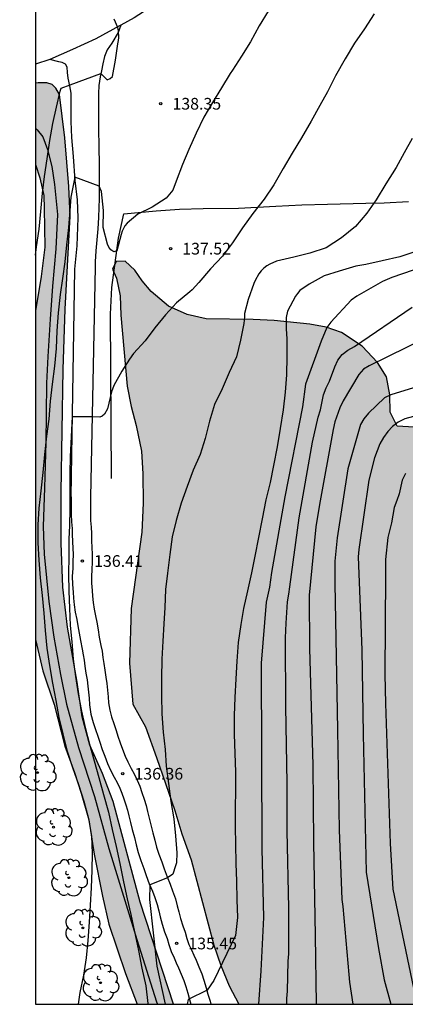
# Model space of a CAD drawing. Units: metres. Extents: x 580293 to 580645, y 4793290 to 4793540.
# Drawn here: x 580293 to 580318, y 4793290 to 4793353 of the extents above; entities that cross this region are included whole.
import ezdxf

# ---------------------------------------------------------------- set-up
doc = ezdxf.new("R2010")
doc.units = ezdxf.units.M
for name, color, linetype in [('010106', 9, 'Continuous'), ('020104', 34, 'Continuous'), ('020204', 9, 'Continuous'), ('020308', 9, 'Continuous'), ('060110', 9, 'Continuous'), ('060134', 9, 'Continuous'), ('070101', 9, 'ALAMBRADA'), ('100106', 63, 'Continuous'), ('100202', 3, 'Continuous'), ('990504', 63, 'Continuous')]:
    doc.layers.add(name, color=color, linetype=linetype)
doc.layers.add('020105', color=24, linetype='Continuous', lineweight=30)
doc.styles.add('ARIAL', font='ARIAL.TTF', dxfattribs={"height": 1})
doc.linetypes.add('ALAMBRADA', pattern='A,1,[203,DONOSTI.shx,S=0.1,R=0,X=0,Y=0],1', length=2)

# ---------------------------------------------------------------- blocks, each defined once
blk = doc.blocks.new('COTAPU')
blk.add_circle((0, 0), 0.075)
blk = doc.blocks.new('ARBOL')
blk.add_circle((0, 0), 0.0587)
for centre, radius, start, end in [((-0.564, 0.381), 0.532, 92.28, 254.58), ((-0.28, 0.855), 0.3, 359.28777, 173.60777), ((0.097, 0.97), 0.21, 23.15651, 160.46651), ((0.438, 0.881), 0.24, 301.57804, 139.32804), ((0.656, 0.288), 0.443, 319.85562, 114.76562), ((-0.091, 0.321), 0.12, 119.14, 310.56), ((0.819, -0.249), 0.383, 235.52754, 62.02753), ((-0.556, -0.339), 0.555, 142.64, 266.54), ((-0.039, -0.384), 0.21, 189.64, 323.88), ((0.299, -0.624), 0.532, 224.67, 0.24), ((-0.301, -0.676), 0.45, 213.78, 295.32)]:
    blk.add_arc(centre, radius, start, end)

msp = doc.modelspace()

# ---------------------------------------------------------------- hatches: boundary and pattern name
at = {"layer": '990504'}
for points in [[(580294.759, 4793341.33), (580294.744, 4793342.174), (580294.49, 4793343.306), (580294.194, 4793344.172), (580294.194, 4793349.373), (580294.363, 4793349.405), (580294.931, 4793349.396), (580295.272, 4793349.301), (580295.5, 4793349.064), (580295.732, 4793348.654), (580296.082, 4793345.865), (580296.349, 4793342.746), (580296.424, 4793340.855), (580296.115, 4793334.885), (580295.972, 4793331.013), (580295.842, 4793323.139), (580295.839, 4793319.863), (580295.945, 4793317.045), (580296.258, 4793314.479), (580296.869, 4793310.947), (580297.186, 4793308.732), (580297.689, 4793306.918), (580298.508, 4793305.092), (580299.179, 4793303.303), (580300.915, 4793296.83), (580303.054, 4793290.295), (580300.727, 4793290.295), (580299.978, 4793292.261), (580298.912, 4793295.43), (580298.491, 4793297.217), (580297.974, 4793299.914), (580297.627, 4793302.132), (580297.139, 4793303.827), (580296.702, 4793305.155), (580296.082, 4793306.841), (580295.397, 4793309.529), (580294.672, 4793311.674), (580294.194, 4793313.698), (580294.194, 4793334.766), (580294.561, 4793336.97), (580294.79, 4793338.862)], [(580449.193, 4793313.871), (580448.341, 4793315.056), (580447.411, 4793316.196), (580446.539, 4793317.375), (580445.924, 4793318.471), (580445.623, 4793319.809), (580445.586, 4793321.119), (580445.61, 4793322.313), (580445.471, 4793323.265), (580445.108, 4793324.665), (580444.425, 4793326.919), (580444.209, 4793327.978), (580444.014, 4793329.239), (580443.938, 4793330.552), (580443.789, 4793331.61), (580443.264, 4793332.968), (580442.7, 4793333.958), (580441.012, 4793336.082), (580440.271, 4793337.151), (580439.411, 4793338.047), (580438.266, 4793338.892), (580437.384, 4793339.351), (580436.383, 4793339.393), (580435.238, 4793338.881), (580433.904, 4793338.472), (580432.661, 4793338.286), (580431.814, 4793338.282), (580431.244, 4793338.364), (580427.587, 4793339.539), (580426.009, 4793339.976), (580424.889, 4793339.858), (580423.752, 4793339.039), (580423.321, 4793338.251), (580423.161, 4793337.176), (580423.125, 4793335.996), (580422.935, 4793335.274), (580422.449, 4793334.389), (580421.506, 4793333.606), (580419.442, 4793332.362), (580418.171, 4793331.752), (580417.324, 4793331.187), (580416.567, 4793330.45), (580415.714, 4793329.734), (580414.973, 4793329.579), (580413.745, 4793329.614), (580412.725, 4793329.237), (580412.2, 4793328.592), (580411.381, 4793327.476), (580410.908, 4793326.128), (580410.669, 4793325.029), (580410.614, 4793323.482), (580410.241, 4793321.72), (580409.743, 4793320.281), (580409.086, 4793319.289), (580407.846, 4793318.052), (580406.648, 4793317.083), (580405.553, 4793315.946), (580404.803, 4793314.846), (580404.023, 4793313.842), (580402.934, 4793312.873), (580401.412, 4793312.084), (580398.428, 4793310.861), (580395.422, 4793310.019), (580393.815, 4793309.619), (580392.136, 4793309.509), (580390.327, 4793309.582), (580388.784, 4793309.909), (580386.016, 4793310.694), (580384.591, 4793310.923), (580383.436, 4793310.965), (580382.079, 4793310.939), (580380.828, 4793310.843), (580379.484, 4793310.678), (580376.995, 4793309.875), (580375.8, 4793309.576), (580374.424, 4793309.524), (580373.348, 4793309.71), (580372.465, 4793310.054), (580370.539, 4793310.581), (580369.427, 4793310.698), (580368.46, 4793310.694), (580367.274, 4793310.593), (580366.381, 4793310.565), (580365.608, 4793310.651), (580364.891, 4793310.906), (580364.445, 4793311.103), (580364.176, 4793311.305), (580363.693, 4793312.763), (580363.998, 4793313.469), (580365.02, 4793313.905), (580366.021, 4793313.945), (580367.092, 4793313.929), (580368.201, 4793314.399), (580369.023, 4793315.321), (580369.404, 4793316.459), (580369.489, 4793317.465), (580369.452, 4793318.136), (580367.213, 4793319.692), (580366.115, 4793320.517), (580365.599, 4793320.982), (580365.509, 4793321.141), (580364.735, 4793321.975), (580364.059, 4793322.776), (580362.553, 4793324.771), (580361.368, 4793325.817), (580360.31, 4793326.546), (580358.848, 4793327.345), (580357.375, 4793327.947), (580351.307, 4793329.238), (580349.734, 4793329.489), (580348.002, 4793329.591), (580346.291, 4793329.549), (580344.494, 4793329.207), (580341.54, 4793328.396), (580340.004, 4793328.184), (580338.74, 4793328.365), (580337.469, 4793328.744), (580336.072, 4793329.254), (580334.674, 4793329.824), (580332.834, 4793330.052), (580331.288, 4793329.909), (580330.045, 4793329.727), (580329.157, 4793329.679), (580327.373, 4793329.376), (580324.626, 4793328.585), (580323.032, 4793328.072), (580321.615, 4793327.672), (580320.168, 4793327.342), (580318.842, 4793327.281), (580317.403, 4793327.368), (580316.94, 4793328.268), (580316.937, 4793329.394), (580316.704, 4793330.545), (580316.135, 4793331.464), (580315.145, 4793332.514), (580313.839, 4793333.382), (580312.835, 4793333.72), (580311.802, 4793333.921), (580309.503, 4793334.154), (580308.171, 4793334.216), (580305.14, 4793334.257), (580303.919, 4793334.529), (580302.727, 4793335.078), (580301.618, 4793336.015), (580301.039, 4793336.694), (580300.573, 4793337.376), (580299.96, 4793337.968), (580299.368, 4793337.943), (580299.149, 4793337.44), (580299.391, 4793336.87), (580299.636, 4793335.727), (580299.681, 4793334.49), (580300.089, 4793329.948), (580300.332, 4793328.629), (580300.669, 4793327.408), (580300.99, 4793325.768), (580301.094, 4793324.315), (580301.11, 4793322.427), (580301.025, 4793320.586), (580300.338, 4793315.678), (580300.221, 4793312.179), (580300.446, 4793309.543), (580301.263, 4793308.092), (580301.964, 4793306.11), (580303.133, 4793302.728), (580303.593, 4793301.221), (580304.196, 4793299.56), (580305.649, 4793294.074), (580306.083, 4793292.78), (580306.623, 4793291.466), (580307.243, 4793290.295), (580340.578, 4793290.294), (580340.677, 4793290.355), (580341.236, 4793290.294), (580485.924, 4793290.291), (580486.163, 4793291.725), (580486.037, 4793292.896), (580485.516, 4793294.053), (580484.87, 4793295.225), (580484.254, 4793296.191), (580483.368, 4793297.178), (580482.392, 4793298.12), (580481.104, 4793298.989), (580479.489, 4793299.403), (580478.061, 4793299.386), (580476.87, 4793299.083), (580475.535, 4793298.499), (580474.098, 4793297.602), (580472.085, 4793295.499), (580471.024, 4793294.611), (580469.539, 4793293.774), (580468.281, 4793293.528), (580466.895, 4793293.552), (580465.389, 4793293.758), (580462.495, 4793294.653), (580461.343, 4793295.523), (580459.655, 4793298.009), (580459.096, 4793299.105), (580458.694, 4793299.667), (580457.571, 4793300.848), (580456.496, 4793302.151), (580455.687, 4793303.275), (580454.683, 4793304.888), (580452.49, 4793309.114), (580451.772, 4793310.302), (580450.892, 4793311.618)]]:
    msp.add_hatch(color=256, dxfattribs=at).paths.add_polyline_path(points)

# ---------------------------------------------------------------- linework, layer by layer
at = {"layer": '010106', "flags": 128}
msp.add_lwpolyline([(580294.193, 4793290.295), (580644.183, 4793290.288), (580644.189, 4793540.28), (580294.199, 4793540.288)], close=True, dxfattribs=at)
at = {"layer": '020104', "flags": 128}
for points, elevation in [([(580309.12, 4793353.99), (580308.555, 4793353.056), (580308.001, 4793352.021), (580307.414, 4793351.118), (580306.834, 4793350.205), (580306.688, 4793350.005), (580306.132, 4793349.082), (580305.547, 4793348.144), (580304.995, 4793347.201), (580304.509, 4793346.174), (580304.042, 4793345.134), (580303.623, 4793344.154), (580303.217, 4793343.087), (580303.003, 4793342.515), (580302.584, 4793341.994), (580301.692, 4793341.426), (580300.77, 4793340.967), (580300.074, 4793340.401), (580299.94, 4793340.237), (580299.838, 4793340.064), (580299.762, 4793339.877), (580299.705, 4793339.665), (580299.422, 4793338.625), (580299.228, 4793338.568), (580299.03, 4793338.69), (580298.909, 4793338.854), (580298.818, 4793339.059), (580298.55, 4793340.12), (580298.557, 4793341.209), (580298.43, 4793342.425), (580298.292, 4793342.781), (580296.73, 4793343.347), (580296.503, 4793342.28), (580296.474, 4793342.068), (580296.41, 4793341.215), (580296.324, 4793340.124), (580296.197, 4793339.012), (580296.075, 4793337.916), (580295.927, 4793336.844), (580295.792, 4793335.819), (580295.666, 4793334.638), (580295.571, 4793333.493), (580295.537, 4793332.35), (580295.425, 4793331.227), (580295.281, 4793330.067), (580295.152, 4793328.977), (580295.054, 4793327.832), (580294.917, 4793326.725), (580294.786, 4793325.556), (580294.672, 4793324.41), (580294.549, 4793323.237), (580294.422, 4793322.11), (580294.349, 4793321.052), (580294.355, 4793319.899), (580294.409, 4793318.771), (580294.505, 4793317.638), (580294.639, 4793316.511), (580294.726, 4793315.384), (580294.82, 4793314.266), (580294.938, 4793313.128), (580295.108, 4793312.027), (580295.294, 4793310.886), (580295.501, 4793309.786), (580295.699, 4793308.694), (580295.952, 4793307.646), (580296.24, 4793306.528), (580296.575, 4793305.475), (580296.967, 4793304.39), (580297.311, 4793303.314), (580297.597, 4793302.209), (580297.798, 4793301.08), (580297.828, 4793299.973), (580297.825, 4793298.903), (580297.778, 4793297.757), (580297.712, 4793296.638), (580297.653, 4793295.561), (580297.563, 4793294.389), (580297.446, 4793293.272), (580297.271, 4793292.165), (580297.054, 4793291.041), (580296.929, 4793290.295)], 138), ([(580294.194, 4793338.35), (580294.263, 4793338.885), (580294.435, 4793340.016), (580294.543, 4793341.147), (580294.659, 4793342.315), (580294.777, 4793343.386), (580294.943, 4793344.521), (580295.124, 4793345.703), (580295.323, 4793346.787), (580295.551, 4793347.843), (580295.78, 4793348.861), (580295.855, 4793349.062), (580296.417, 4793349.272), (580298.395, 4793349.992), (580298.801, 4793349.589), (580298.996, 4793349.669), (580299.134, 4793349.817), (580299.323, 4793350.864), (580299.491, 4793351.908), (580299.532, 4793352.112), (580299.552, 4793352.318), (580299.516, 4793352.743), (580299.484, 4793352.946), (580299.252, 4793353.484)], 139), ([(580315.925, 4793353.818), (580315.294, 4793352.871), (580314.653, 4793351.937), (580314.062, 4793350.94), (580313.448, 4793349.859), (580312.926, 4793348.816), (580312.441, 4793347.94), (580311.873, 4793346.935), (580311.253, 4793345.878), (580310.665, 4793344.897), (580310.082, 4793343.899), (580309.493, 4793342.862), (580308.87, 4793341.946), (580308.143, 4793341.019), (580307.484, 4793340.1), (580306.847, 4793339.138), (580306.205, 4793338.272), (580305.431, 4793337.458), (580304.684, 4793336.594), (580304.254, 4793336.119), (580304.09, 4793335.985), (580303.243, 4793335.284), (580302.535, 4793334.523), (580301.863, 4793333.69), (580301.233, 4793332.85), (580300.491, 4793332.033), (580300.23, 4793331.684), (580299.744, 4793330.908), (580299.219, 4793329.992), (580299.078, 4793329.58), (580298.83, 4793328.497), (580298.625, 4793328.139), (580298.478, 4793328.026), (580298.331, 4793327.949), (580297.839, 4793327.966), (580296.561, 4793327.974), (580296.426, 4793325.425), (580296.403, 4793324.334), (580296.408, 4793323.184), (580296.401, 4793322.077), (580296.385, 4793320.99), (580296.363, 4793320.569), (580296.345, 4793320.12), (580296.35, 4793319.028), (580296.325, 4793317.879), (580296.342, 4793316.793), (580296.374, 4793315.708), (580296.429, 4793314.596), (580296.525, 4793313.533), (580296.622, 4793312.423), (580296.775, 4793311.312), (580296.949, 4793310.199), (580297.159, 4793309.085), (580297.391, 4793308.043), (580297.668, 4793306.984), (580297.972, 4793305.903), (580298.271, 4793304.838), (580298.554, 4793303.757), (580298.889, 4793302.614), (580299.115, 4793301.491), (580299.384, 4793300.415), (580299.617, 4793299.327), (580299.852, 4793298.141), (580300.091, 4793297.063), (580300.323, 4793296.055), (580300.551, 4793294.932), (580300.818, 4793293.735), (580301.02, 4793292.601), (580301.269, 4793291.474), (580301.397, 4793290.334), (580301.399, 4793290.295)], 137), ([(580318.367, 4793345.835), (580317.845, 4793344.916), (580317.328, 4793343.963), (580316.673, 4793342.924), (580316.062, 4793341.894), (580315.451, 4793341.034), (580314.721, 4793340.189), (580313.82, 4793339.45), (580312.847, 4793338.805), (580311.807, 4793338.474), (580310.778, 4793338.214), (580309.666, 4793337.961), (580309.225, 4793337.776), (580309.032, 4793337.652), (580308.848, 4793337.506), (580308.675, 4793337.334), (580308.526, 4793337.14), (580308.282, 4793336.719), (580308.204, 4793336.531), (580307.842, 4793335.502), (580307.616, 4793334.613), (580307.604, 4793334.385), (580307.559, 4793333.962), (580307.35, 4793332.889), (580307.089, 4793331.815), (580306.634, 4793330.813), (580306.177, 4793329.781), (580305.673, 4793328.758), (580305.365, 4793327.699), (580305.089, 4793326.591), (580304.773, 4793325.551), (580304.325, 4793324.546), (580303.919, 4793323.497), (580303.535, 4793322.441), (580303.216, 4793321.328), (580302.976, 4793320.28), (580302.819, 4793319.133), (580302.668, 4793317.953), (580302.544, 4793316.89), (580302.506, 4793315.741), (580302.423, 4793314.69), (580302.361, 4793313.584), (580302.312, 4793312.436), (580302.277, 4793311.21), (580302.283, 4793310.077), (580302.301, 4793308.922), (580302.381, 4793307.738), (580302.509, 4793306.64), (580302.58, 4793305.564), (580302.727, 4793304.444), (580302.889, 4793303.302), (580303.066, 4793302.19), (580303.175, 4793301.099), (580303.261, 4793300.007), (580303.256, 4793299.361), (580303.174, 4793299.161), (580303.006, 4793298.638), (580302.67, 4793298.401), (580301.527, 4793297.953), (580301.514, 4793297.002), (580301.975, 4793292.739), (580302.518, 4793290.295)], 136), ([(580318.416, 4793337.381), (580317.064, 4793336.903), (580316.465, 4793336.655), (580314.81, 4793335.718), (580314.441, 4793335.46), (580313.148, 4793334.055), (580312.895, 4793333.696), (580312.518, 4793332.831), (580311.517, 4793330.063), (580311.32, 4793328.623), (580310.195, 4793322.832), (580309.341, 4793317.991), (580309.204, 4793317.037), (580309.002, 4793316.08), (580308.679, 4793312.182), (580308.709, 4793300.272), (580308.828, 4793295.849), (580308.644, 4793292.432), (580308.495, 4793290.295)], 134), ([(580310.329, 4793290.295), (580310.319, 4793290.655), (580310.358, 4793291.134), (580310.4, 4793293.054), (580310.44, 4793293.525), (580310.443, 4793296.455), (580310.344, 4793301.41), (580310.343, 4793304.466), (580310.258, 4793309.384), (580310.245, 4793313.794), (580310.283, 4793314.74), (580310.372, 4793316.112), (580310.452, 4793316.588), (580310.505, 4793317.073), (580311.123, 4793321.492), (580311.965, 4793326.348), (580312.323, 4793327.953), (580312.471, 4793328.429), (580312.678, 4793329.379), (580312.855, 4793329.825), (580313.063, 4793330.264), (580313.401, 4793331.186), (580313.594, 4793331.619), (580313.868, 4793331.974), (580314.245, 4793332.242), (580314.662, 4793332.477), (580318.37, 4793335)], 133), ([(580320.425, 4793333.613), (580315.603, 4793331.254), (580315.234, 4793331.024), (580314.945, 4793330.697), (580313.936, 4793328.998), (580313.729, 4793328.558), (580313.41, 4793327.643), (580313.296, 4793327.169), (580312.411, 4793322.348), (580312.188, 4793320.927), (580311.754, 4793316.53), (580311.78, 4793313.115), (580311.999, 4793305.639), (580312.028, 4793300.671), (580312.136, 4793294.696), (580312.203, 4793290.295)], 132), ([(580319.84, 4793330.26), (580317.001, 4793329.393), (580316.583, 4793329.199), (580315.555, 4793328.201), (580315.268, 4793327.84), (580315.038, 4793327.476), (580314.245, 4793324.644), (580313.558, 4793320.203), (580313.41, 4793318.723), (580313.395, 4793317.284), (580313.575, 4793307.905), (580313.673, 4793301.48), (580313.856, 4793297.001), (580313.923, 4793296.553), (580314.289, 4793292.199), (580314.345, 4793291.718), (580314.561, 4793290.295)], 131), ([(580317.928, 4793324.332), (580317.727, 4793323.906), (580317.523, 4793323.025), (580317.382, 4793322.602), (580317.204, 4793322.165), (580317.036, 4793321.18), (580316.808, 4793320.236), (580316.64, 4793318.825), (580316.65, 4793317.848), (580316.614, 4793311.452), (580316.647, 4793309.595), (580316.946, 4793300.613), (580317.129, 4793297.68), (580318.663, 4793290.295)], 129)]:
    msp.add_lwpolyline(points, dxfattribs=dict(at, elevation=elevation))
at = {"layer": '020105', "flags": 128}
for points, elevation in [([(580318.596, 4793338.584), (580317.578, 4793338.238), (580316.444, 4793337.99), (580315.393, 4793337.749), (580314.75, 4793337.634), (580313.684, 4793337.326), (580312.715, 4793337.011), (580311.747, 4793336.486), (580311.161, 4793336.07), (580310.996, 4793335.884), (580310.876, 4793335.715), (580310.36, 4793334.757), (580310.288, 4793334.353), (580310.275, 4793333.615), (580310.315, 4793332.982), (580310.316, 4793331.837), (580310.296, 4793330.667), (580310.22, 4793329.553), (580310.097, 4793328.418), (580309.903, 4793327.226), (580309.7, 4793326.047), (580309.463, 4793324.844), (580309.255, 4793323.768), (580308.981, 4793322.648), (580308.739, 4793321.435), (580308.505, 4793320.243), (580308.265, 4793319.046), (580308.062, 4793317.964), (580307.79, 4793316.819), (580307.549, 4793315.671), (580307.376, 4793314.658), (580307.204, 4793313.502), (580307.109, 4793312.304), (580307.049, 4793311.169), (580306.982, 4793309.977), (580306.943, 4793308.815), (580306.951, 4793307.622), (580306.986, 4793306.38), (580307.019, 4793305.2), (580307.034, 4793303.996), (580307.005, 4793302.883), (580307.008, 4793301.677), (580307.029, 4793300.561), (580307.049, 4793299.327), (580307.093, 4793298.18), (580307.123, 4793296.987), (580307.149, 4793295.865), (580307.019, 4793294.706), (580305.63, 4793291.81), (580305.213, 4793291.204), (580303.994, 4793290.589), (580303.934, 4793290.295)], 135), ([(580319.799, 4793328.356), (580317.884, 4793327.847), (580317.457, 4793327.631), (580317.096, 4793327.352), (580316.797, 4793327.026), (580316.523, 4793326.64), (580316.288, 4793326.233), (580315.954, 4793325.341), (580315.592, 4793323.908), (580314.94, 4793319.462), (580314.902, 4793318.993), (580315.122, 4793313.024), (580315.209, 4793307.611), (580315.408, 4793298.769), (580316.199, 4793293.878), (580316.563, 4793291.863), (580317, 4793290.295)], 130)]:
    msp.add_lwpolyline(points, dxfattribs=dict(at, elevation=elevation))
at = {"layer": '060110'}
for points in [[(580299.68, 4793353.101, 138.958), (580299.506, 4793352.637, 138.975), (580299.096, 4793351.951, 139.008), (580298.794, 4793351.526, 139.004), (580298.637, 4793351.099, 138.978), (580298.512, 4793350.626, 138.963), (580298.433, 4793350.162, 138.956), (580298.348, 4793349.782, 138.893), (580298.259, 4793349.234, 138.82), (580298.238, 4793348.717, 138.782), (580298.245, 4793348.234, 138.717), (580298.243, 4793347.675, 138.655), (580298.238, 4793347.139, 138.6), (580298.241, 4793346.659, 138.544), (580298.242, 4793346.133, 138.449), (580298.257, 4793345.619, 138.377), (580298.268, 4793345.008, 138.278), (580298.277, 4793344.447, 138.243), (580298.284, 4793343.775, 138.179), (580298.292, 4793343.085, 138.085), (580298.292, 4793342.456, 137.955), (580298.29, 4793341.961, 137.873), (580298.271, 4793341.401, 137.826), (580298.245, 4793340.771, 137.808), (580298.195, 4793340.044, 137.776), (580298.134, 4793339.333, 137.735), (580298.076, 4793338.633, 137.615), (580298.032, 4793337.911, 137.584), (580298.019, 4793337.577, 137.573), (580297.719, 4793322.831, 136.589), (580297.719, 4793322.474, 136.592), (580297.721, 4793322.115, 136.593), (580297.721, 4793321.743, 136.591), (580297.736, 4793321.314, 136.567), (580297.776, 4793320.89, 136.547), (580297.785, 4793320.489, 136.547), (580297.803, 4793320.013, 136.542), (580297.817, 4793319.6, 136.517), (580297.836, 4793319.159, 136.498), (580297.826, 4793318.66, 136.479), (580297.808, 4793318.185, 136.482), (580297.785, 4793317.735, 136.468), (580297.794, 4793317.297, 136.442), (580297.833, 4793316.842, 136.419), (580297.86, 4793316.473, 136.379), (580297.904, 4793316.07, 136.323), (580297.964, 4793315.637, 136.293), (580298.047, 4793315.204, 136.335), (580298.129, 4793314.8, 136.337), (580298.219, 4793314.307, 136.343), (580298.294, 4793313.831, 136.357), (580298.389, 4793313.312, 136.375), (580298.471, 4793312.946, 136.366), (580298.531, 4793312.532, 136.329), (580298.576, 4793312.156, 136.328), (580298.644, 4793311.729, 136.326), (580298.721, 4793311.284, 136.317), (580298.778, 4793310.865, 136.3), (580298.827, 4793310.432, 136.278), (580298.865, 4793310.019, 136.293), (580298.886, 4793309.635, 136.301), (580298.96, 4793309.165, 136.295), (580299.079, 4793308.722, 136.291), (580299.218, 4793308.299, 136.28), (580299.368, 4793307.86, 136.277), (580299.489, 4793307.479, 136.303), (580299.634, 4793307.052, 136.304), (580299.786, 4793306.649, 136.328), (580299.958, 4793306.215, 136.337), (580300.123, 4793305.839, 136.336), (580300.336, 4793305.422, 136.329), (580300.527, 4793305.067, 136.329), (580300.721, 4793304.672, 136.342), (580300.888, 4793304.279, 136.338), (580301.028, 4793303.884, 136.299), (580301.175, 4793303.454, 136.279), (580301.29, 4793303.051, 136.276), (580301.389, 4793302.651, 136.275), (580301.482, 4793302.238, 136.275), (580301.594, 4793301.81, 136.271), (580301.728, 4793301.291, 136.238), (580301.852, 4793300.818, 136.238), (580301.963, 4793300.369, 136.181), (580302.107, 4793299.928, 136.15), (580302.296, 4793299.43, 136.066), (580302.453, 4793298.972, 136.009), (580302.639, 4793298.473, 135.951), (580302.84, 4793298, 135.917), (580302.999, 4793297.564, 135.86), (580303.177, 4793297.058, 135.792), (580303.294, 4793296.601, 135.748), (580303.387, 4793296.218, 135.676), (580303.505, 4793295.783, 135.6), (580303.642, 4793295.329, 135.55), (580303.795, 4793294.91, 135.496), (580303.917, 4793294.519, 135.429), (580304.047, 4793294.132, 135.329), (580304.203, 4793293.784, 135.299), (580304.35, 4793293.447, 135.218), (580304.502, 4793293.112, 135.208)], [(580296.495, 4793322.832, 136.72), (580296.731, 4793337.452, 137.449), (580296.876, 4793338.95, 137.522), (580296.939, 4793340.733, 137.588), (580296.885, 4793341.901, 137.724), (580296.745, 4793343.135, 137.914), (580296.635, 4793344.685, 138.162), (580296.533, 4793345.886, 138.522), (580296.496, 4793346.919, 138.771), (580296.497, 4793347.81, 138.863), (580296.499, 4793348.399, 138.938), (580296.487, 4793348.734, 138.986), (580296.397, 4793349.213, 139.081), (580296.29, 4793349.691, 139.138), (580296.26, 4793350.068, 139.132), (580296.238, 4793350.395, 139.212), (580296.12, 4793350.608, 139.246), (580295.922, 4793350.699, 139.273), (580295.708, 4793350.747, 139.32), (580295.113, 4793350.907, 139.378)], [(580296.495, 4793322.832, 136.72), (580296.495, 4793322.471, 136.723), (580296.497, 4793322.111, 136.724), (580296.497, 4793321.718, 136.72), (580296.514, 4793321.229, 136.693), (580296.553, 4793320.816, 136.674), (580296.562, 4793320.451, 136.676), (580296.58, 4793319.965, 136.67), (580296.594, 4793319.546, 136.645), (580296.612, 4793319.14, 136.628), (580296.603, 4793318.693, 136.611), (580296.586, 4793318.238, 136.615), (580296.561, 4793317.748, 136.599), (580296.571, 4793317.225, 136.569), (580296.613, 4793316.735, 136.544), (580296.642, 4793316.347, 136.503), (580296.69, 4793315.907, 136.444), (580296.755, 4793315.439, 136.412), (580296.844, 4793314.973, 136.452), (580296.926, 4793314.569, 136.454), (580297.011, 4793314.104, 136.462), (580297.086, 4793313.629, 136.476), (580297.188, 4793313.068, 136.491), (580297.267, 4793312.717, 136.483), (580297.317, 4793312.366, 136.45), (580297.363, 4793311.986, 136.449), (580297.436, 4793311.527, 136.445), (580297.511, 4793311.093, 136.436), (580297.564, 4793310.707, 136.422), (580297.61, 4793310.305, 136.402), (580297.645, 4793309.933, 136.419), (580297.668, 4793309.507, 136.425), (580297.76, 4793308.91, 136.41), (580297.904, 4793308.371, 136.398), (580298.056, 4793307.909, 136.384), (580298.202, 4793307.48, 136.382), (580298.323, 4793307.1, 136.408), (580298.478, 4793306.641, 136.406), (580298.641, 4793306.21, 136.428), (580298.825, 4793305.743, 136.434), (580299.014, 4793305.312, 136.427), (580299.249, 4793304.851, 136.416), (580299.435, 4793304.507, 136.417), (580299.604, 4793304.162, 136.435), (580299.746, 4793303.829, 136.437), (580299.872, 4793303.474, 136.401), (580300.005, 4793303.085, 136.385), (580300.106, 4793302.735, 136.386), (580300.196, 4793302.369, 136.388), (580300.291, 4793301.948, 136.387), (580300.409, 4793301.498, 136.382), (580300.543, 4793300.979, 136.349), (580300.666, 4793300.509, 136.349), (580300.787, 4793300.021, 136.289), (580300.954, 4793299.509, 136.252), (580301.147, 4793299, 136.167), (580301.302, 4793298.548, 136.11), (580301.502, 4793298.011, 136.049), (580301.702, 4793297.541, 136.015), (580301.849, 4793297.139, 135.961), (580302.006, 4793296.691, 135.898), (580302.109, 4793296.29, 135.859), (580302.205, 4793295.894, 135.786), (580302.331, 4793295.431, 135.707), (580302.482, 4793294.93, 135.653), (580302.638, 4793294.503, 135.599), (580302.757, 4793294.121, 135.533), (580302.91, 4793293.67, 135.427), (580303.086, 4793293.275, 135.392), (580303.234, 4793292.938, 135.311), (580303.378, 4793292.619, 135.303), (580303.548, 4793292.217, 135.304), (580303.714, 4793291.812, 135.249), (580303.838, 4793291.439, 135.194), (580303.982, 4793290.993, 135.125), (580304.086, 4793290.586, 135.033), (580304.173, 4793290.295, 134.977)], [(580304.502, 4793293.112, 135.208), (580304.679, 4793292.693, 135.208), (580304.86, 4793292.25, 135.149), (580304.998, 4793291.836, 135.09), (580305.155, 4793291.352, 135.018), (580305.262, 4793290.933, 134.925), (580305.395, 4793290.484, 134.836), (580305.456, 4793290.295, 134.809)]]:
    msp.add_polyline3d(points, dxfattribs=at)
at = {"layer": '060134'}
for points in [[(580365.569, 4793403.265, 132.327), (580363.362, 4793401.32, 132.473), (580361.018, 4793399.356, 132.66), (580358.164, 4793397.074, 132.923), (580354.984, 4793394.561, 133.222), (580352.278, 4793392.516, 133.497), (580349.177, 4793390.167, 133.772), (580345.101, 4793386.997, 134.15), (580340.142, 4793383.305, 134.665), (580336.18, 4793380.276, 135.1), (580332.679, 4793377.629, 135.497), (580328.835, 4793374.653, 135.928), (580324.882, 4793371.58, 136.384), (580319.544, 4793367.487, 136.991), (580314.756, 4793363.75, 137.469), (580310.925, 4793360.801, 137.864), (580308.084, 4793358.671, 138.108), (580305.296, 4793356.697, 138.39), (580302.998, 4793355.172, 138.595), (580300.527, 4793353.575, 138.9), (580299.68, 4793353.101, 138.966)], [(580299.68, 4793353.101, 138.966), (580299.597, 4793353.055, 138.972), (580298.068, 4793352.231, 139.108), (580296.579, 4793351.529, 139.262), (580295.113, 4793350.907, 139.433)], [(580295.113, 4793350.907, 139.435), (580294.194, 4793350.596, 139.544)]]:
    msp.add_polyline3d(points, dxfattribs=at)
at = {"layer": '070101'}
for points in [[(580294.194, 4793346.497, 139.573), (580294.313, 4793346.377, 139.571), (580294.667, 4793345.943, 139.56), (580294.967, 4793345.133, 139.516), (580295.243, 4793344.042, 139.413), (580295.414, 4793342.876, 139.264), (580295.605, 4793340.951, 139.195), (580295.501, 4793338.742, 139.073), (580295.283, 4793336.346, 139.053), (580295.151, 4793334.249, 139.01), (580294.999, 4793331.84, 138.876), (580294.905, 4793330.133, 138.768), (580294.886, 4793328.174, 138.331), (580294.855, 4793326.32, 138.142), (580294.77, 4793323.429, 137.982), (580294.692, 4793320.936, 137.697), (580294.751, 4793319.154, 137.747), (580295.059, 4793316.134, 137.835), (580295.369, 4793313.84, 137.842), (580295.814, 4793311.452, 137.846), (580296.183, 4793309.546, 138.136), (580296.957, 4793306.763, 138.407), (580297.989, 4793303.612, 138.468), (580298.906, 4793300.278, 138.475), (580300.707, 4793294.451, 137.881), (580301.97, 4793290.439, 137.533), (580302.024, 4793290.295, 137.508)], [(580299.068, 4793324.012, 136.394), (580299.004, 4793334.57, 137.412), (580299.102, 4793336.269, 138.471), (580299.519, 4793339.435, 138.456), (580299.872, 4793340.993, 138.292), (580301.948, 4793341.179, 137.966), (580303.432, 4793341.305, 137.719), (580304.959, 4793341.33, 137.421), (580307.221, 4793341.368, 137.173), (580309.618, 4793341.493, 136.904), (580311.284, 4793341.567, 136.614), (580312.92, 4793341.62, 136.421), (580315.393, 4793341.673, 136.031), (580316.562, 4793341.705, 135.845), (580318.136, 4793341.789, 135.755)]]:
    msp.add_polyline3d(points, dxfattribs=at)
at = {"layer": '100106', "flags": 128}
for points, elevation in [([(580303.054, 4793290.295), (580300.915, 4793296.83), (580299.179, 4793303.303), (580298.508, 4793305.092), (580297.689, 4793306.918), (580297.186, 4793308.732), (580296.869, 4793310.947), (580296.258, 4793314.479), (580295.945, 4793317.045), (580295.839, 4793319.863), (580295.842, 4793323.139), (580295.972, 4793331.013), (580296.115, 4793334.885), (580296.424, 4793340.855), (580296.349, 4793342.746), (580296.082, 4793345.865), (580295.732, 4793348.654), (580295.5, 4793349.064), (580295.272, 4793349.301), (580294.931, 4793349.396), (580294.363, 4793349.405), (580294.194, 4793349.373)], 139.689), ([(580294.194, 4793344.172), (580294.49, 4793343.306), (580294.744, 4793342.174), (580294.759, 4793341.33), (580294.79, 4793338.862), (580294.561, 4793336.97), (580294.194, 4793334.766)], 139.689), ([(580318.842, 4793327.281), (580317.403, 4793327.368), (580316.94, 4793328.268), (580316.937, 4793329.394), (580316.704, 4793330.545), (580316.135, 4793331.464), (580315.145, 4793332.514), (580313.839, 4793333.382), (580312.835, 4793333.72), (580311.802, 4793333.921), (580309.503, 4793334.154), (580308.171, 4793334.216), (580305.14, 4793334.257), (580303.919, 4793334.529), (580302.727, 4793335.078), (580301.618, 4793336.015), (580301.039, 4793336.694), (580300.573, 4793337.376), (580299.96, 4793337.968), (580299.368, 4793337.943), (580299.149, 4793337.44), (580299.391, 4793336.87), (580299.636, 4793335.727), (580299.681, 4793334.49), (580300.089, 4793329.948), (580300.332, 4793328.629), (580300.669, 4793327.408), (580300.99, 4793325.768), (580301.094, 4793324.315), (580301.11, 4793322.427), (580301.025, 4793320.586), (580300.338, 4793315.678), (580300.221, 4793312.179), (580300.446, 4793309.543), (580301.263, 4793308.092), (580301.964, 4793306.11), (580303.133, 4793302.728), (580303.593, 4793301.221), (580304.196, 4793299.56), (580305.649, 4793294.074), (580306.083, 4793292.78), (580306.623, 4793291.466), (580307.243, 4793290.295)], 112.196), ([(580294.194, 4793313.698), (580294.672, 4793311.674), (580295.397, 4793309.529), (580296.082, 4793306.841), (580296.702, 4793305.155), (580297.139, 4793303.827), (580297.627, 4793302.132), (580297.974, 4793299.914), (580298.491, 4793297.217), (580298.912, 4793295.43), (580299.978, 4793292.261), (580300.727, 4793290.295)], 139.689)]:
    msp.add_lwpolyline(points, dxfattribs=dict(at, elevation=elevation))

# ---------------------------------------------------------------- block references
at = {"layer": '020204', "rotation": 359.9987685839998}
for p in [(580302.236, 4793348.058, 138.346), (580302.866, 4793338.762, 137.523), (580297.212, 4793318.724, 136.409), (580299.797, 4793305.076, 136.358), (580303.256, 4793294.189, 135.449)]:
    msp.add_blockref('COTAPU', p, dxfattribs=at)
at = {"layer": '100202', "rotation": 359.9987685839998}
for p in [(580294.335, 4793305.149, 139.005), (580295.355, 4793301.656, 138.751), (580296.344, 4793298.409, 138.401), (580297.247, 4793295.187, 138.268), (580298.366, 4793291.673, 138.081)]:
    msp.add_blockref('ARBOL', p, dxfattribs=at)

# ---------------------------------------------------------------- texts
at = {"layer": '020308', "style": 'ARIAL'}
for s, p in [('138.35', (580302.986, 4793347.683, 138.342)), ('137.52', (580303.616, 4793338.387, 137.519)), ('136.41', (580297.962, 4793318.349, 136.405)), ('136.36', (580300.547, 4793304.701, 136.354)), ('135.45', (580304.006, 4793293.814, 135.445))]:
    msp.add_text(s, height=0.75, rotation=359.99877, dxfattribs=at).set_placement(p)

doc.saveas('drawing.dxf')
